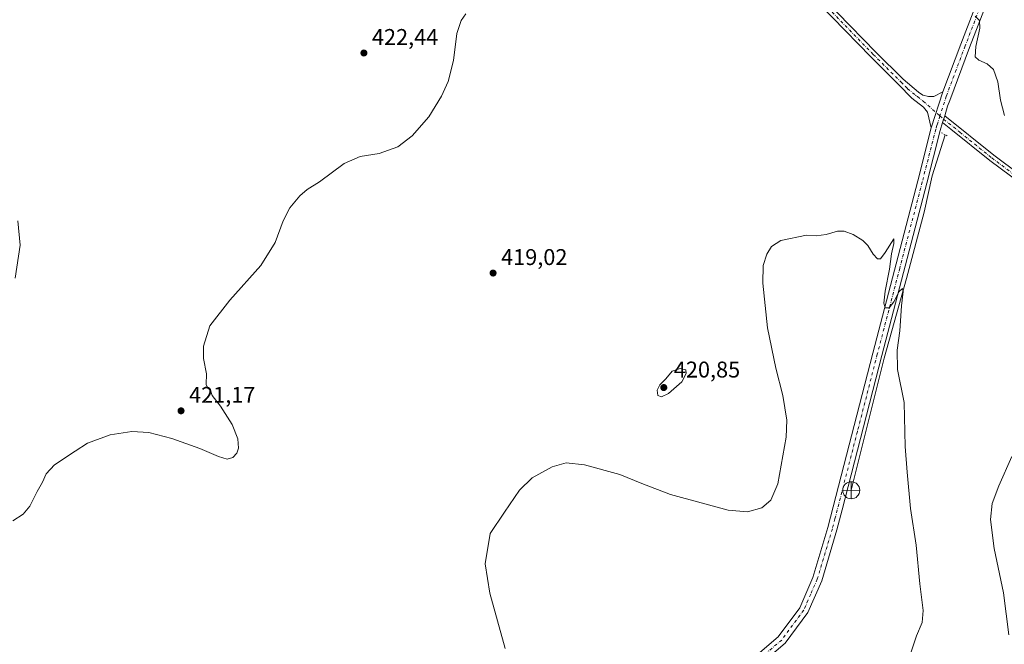
# Model space of a CAD drawing. Units: metres. Extents: x 583738 to 587188, y 4715057 to 4717413.
# Drawn here: x 584958 to 585391, y 4715504 to 4715779 of the extents above; entities that cross this region are included whole.
import ezdxf

# ---------------------------------------------------------------- set-up
doc = ezdxf.new("R2010")
doc.units = ezdxf.units.M
doc.header["$MEASUREMENT"] = 0
doc.linetypes.add('DGN Style 4', pattern=[2.6384748266838614, 1.318413404963828, -0.6592067024819142, 0.001648016756204785, -0.6592067024819142])
doc.linetypes.add('DGN Style 5', pattern=[1.1536117293433497, 0.4944050268614355, -0.6592067024819142])
for name, color, linetype, lineweight in [('Captación pozo', 7, 'Continuous', 0), ('Corriente natural lineal', 142, 'Continuous', 13), ('Curva de nivel normal', 30, 'Continuous', 0), ('Pista no pavimentada Cxs', 111, 'Continuous', 0), ('Pista no pavimentada eje', 91, 'DGN Style 4', 0), ('Puente lineal', 2, 'DGN Style 5', 0), ('Punto de cota en terreno', 7, 'Continuous', 0), ('Punto fluvial desagüe desconocido', 7, 'Continuous', 0), ('Rótulo de punto de cota en terreno', 7, 'Continuous', 0)]:
    doc.layers.add(name, color=color, linetype=linetype, lineweight=lineweight)
doc.styles.add('Style-Arial', font='txt')

# ---------------------------------------------------------------- blocks, each defined once
blk = doc.blocks.new('5PFDES')
at = {"layer": 'Captación pozo', "color": 142, "linetype": 'Continuous', "lineweight": 13}
for p, q in [((-0.375, -0.002), (0.374, 0.001)), ((-0.002, 0.374), (0.001, -0.375))]:
    blk.add_line(p, q, dxfattribs=at)
blk.add_circle((-0.0002529909610748291, -0.0002529909610748291), 0.3742529911326177, dxfattribs=at)
blk = doc.blocks.new('5PATER')
at = {"layer": 'Punto de cota en terreno', "linetype": 'Continuous', "lineweight": 0}
h = blk.add_hatch(color=51, dxfattribs=at)
edge = h.paths.add_edge_path()
edge.add_ellipse((0, 0), major_axis=(-0.1095731443231308, -0.1110710700762829), ratio=0.9994222409660322, start_angle=0, end_angle=360)

msp = doc.modelspace()

# ---------------------------------------------------------------- linework, layer by layer
at = {"layer": 'Corriente natural lineal', "color": 142, "linetype": 'Continuous', "lineweight": 13}
msp.add_polyline3d([(585364.6545000002, 4715728.158700001, 417.3111000000063), (585359.0201000003, 4715710.1801, 416.396900000007), (585355.3800999997, 4715694.0601, 415.9339999999939), (585347.6700999998, 4715664.9801, 415.3787000000011), (585337.8701, 4715629.9101, 414.6447999999946), (585323.4001000002, 4715571.8101, 413.4542999999976)], dxfattribs=at)
at = {"layer": 'Curva de nivel normal', "color": 30, "linetype": 'Continuous', "lineweight": 0, "flags": 128}
for points, elevation in [([(584954.9299999997, 4715558.3101), (584959.3499999996, 4715561.300100001), (584962.3200000003, 4715564.7601), (584965.5499999998, 4715571.210100001), (584967.8600000005, 4715575.4001), (584969.4400000004, 4715579.110099999), (584973.2100000001, 4715582.950099999), (584982.2599999999, 4715589.0701), (584987.6900000004, 4715592.530099999), (584997.6399999997, 4715596.190099999), (585007.1699999999, 4715597.630100001), (585014.6299999999, 4715597.2601), (585024.6799999997, 4715594.5801), (585037.0099999999, 4715590.210100001), (585045.2199999997, 4715586.610099999), (585049.0999999996, 4715585.5601), (585051.54, 4715586.280099999), (585053.3099999996, 4715588.0701), (585054.0199999996, 4715590.4001), (585053.7000000002, 4715594.4001), (585051.2999999998, 4715600.700099999), (585046.1399999997, 4715608.870100001), (585042.4900000002, 4715613.550100001), (585041.7199999997, 4715615.780099999), (585040.6100000005, 4715616.670100001), (585039.8899999997, 4715618.280099999), (585039.9699999997, 4715623.030099999), (585038.7199999997, 4715629.7401), (585038.5999999996, 4715635.140100001), (585041.4199999999, 4715644.0701), (585050.2199999997, 4715655.460100001), (585063.8499999996, 4715670.640100001), (585070.2199999997, 4715680.720100001), (585073.7300000004, 4715690.370100001), (585076.5999999996, 4715696.030099999), (585081.0599999996, 4715701.3201), (585084.2699999996, 4715704.0601), (585089.6799999997, 4715707.540100001), (585100.4800000004, 4715715.460100001), (585107.5800000001, 4715718.670100001), (585115.9199999999, 4715719.870100001), (585124.0700000003, 4715722.8301), (585130.4400000004, 4715727.7401), (585137.6699999999, 4715736.090100001), (585143.3300000001, 4715745.140100001), (585146.1600000003, 4715751.530099999), (585148.5800000001, 4715760.840100001), (585150, 4715772.7301), (585151.9400000004, 4715778.380100001), (585154, 4715781.3101)], 420), ([(585377.8499999996, 4715780.3101), (585379.7199999997, 4715778.380100001), (585379.8799999999, 4715775.0001), (585378.1399999997, 4715766.950099999), (585377.8300000001, 4715762.5001), (585379.4500000002, 4715760.920100001), (585383.0999999996, 4715759.390100001), (585385.9100000003, 4715756.880100001), (585387.8600000005, 4715751.4901), (585389.04, 4715743.450099999), (585390.7199999997, 4715736.5801)], 420), ([(584957.1200000001, 4715690.2601), (584958.0700000003, 4715679.6801), (584955.8200000003, 4715665.050100001)], 420), ([(585171.3399999999, 4715502.170100001), (585164.5999999996, 4715526.540100001), (585162.4100000003, 4715539.5001), (585164.6799999997, 4715552.7501), (585171, 4715562.2601), (585177.5199999996, 4715571.8301), (585183.1399999997, 4715577.340100001), (585191.8899999997, 4715582.120100001), (585198.0999999996, 4715583.8301), (585206.1600000003, 4715582.940099999), (585221.6200000001, 4715578.710100001), (585231.3300000001, 4715574.7601), (585244, 4715569.950099999), (585269.3200000003, 4715563.0801), (585277.7800000003, 4715562.370100001), (585284.1500000004, 4715564.130100001), (585288.0300000003, 4715567.4101), (585291.1299999999, 4715574.630100001), (585294.8399999999, 4715595.110099999), (585295.0800000001, 4715602.620100001), (585293.3899999997, 4715613.470100001), (585290.1799999997, 4715625.590100001), (585286.6200000001, 4715643.3201), (585284.5999999996, 4715662.860099999), (585284.7199999997, 4715670.690099999), (585286.2800000003, 4715675.620100001), (585288.3799999999, 4715678.9901), (585292.4100000003, 4715681.630100001), (585303.75, 4715683.950099999), (585307.9900000002, 4715683.780099999), (585312.3200000003, 4715684.3101), (585317.3200000003, 4715685.7301), (585320.3200000003, 4715685.8301), (585324.1900000004, 4715684.340100001), (585328.54, 4715681.630100001), (585330.7000000002, 4715679.440099999), (585332.9800000004, 4715675.640100001), (585334.9500000002, 4715673.5601), (585336.1799999997, 4715673.620100001), (585338.3600000005, 4715676.4301), (585342.0599999996, 4715682.370100001), (585342.1200000001, 4715680.370100001), (585341.1200000001, 4715675.800100001), (585340.1900000004, 4715669.0601), (585338.2599999999, 4715659.360099999), (585337.7800000003, 4715654.1601), (585338.2800000003, 4715652.090100001), (585339.9900000002, 4715652.120100001), (585342.1200000001, 4715654.6801), (585344.5099999999, 4715659.1801), (585345.8700000001, 4715660.550100001), (585346.2000000002, 4715659.1801), (585345.4299999997, 4715652.9001), (585344.7699999996, 4715641.970100001), (585343.5800000001, 4715633.5101), (585343.7199999997, 4715624.970100001), (585346.5800000001, 4715610.4001), (585347.1399999997, 4715591.050100001), (585347.9199999999, 4715579.850099999), (585349.4100000003, 4715563.8301), (585351.9000000004, 4715547.6501), (585353.6100000005, 4715530.700099999), (585355.0199999996, 4715518.940099999), (585354.5800000001, 4715513.6501), (585352.1299999999, 4715507.7501), (585349.7800000003, 4715500.7501)], 415), ([(585248.2199999997, 4715625.440099999), (585244.6699999999, 4715624.1501), (585241.8200000003, 4715620.770099999), (585239.2800000003, 4715618.140100001), (585238.1299999999, 4715615.890100001), (585238.3300000001, 4715613.5601), (585240, 4715612.970100001), (585243, 4715614.440099999), (585248.9800000004, 4715619.4801), (585250.8600000005, 4715623.1801), (585250.6600000003, 4715624.7301), (585248.2199999997, 4715625.440099999)], 420), ([(585393.9100000003, 4715586.640100001), (585388.2100000001, 4715573.7401), (585385.3600000005, 4715566.0701), (585384.5800000001, 4715559.0001), (585386.1699999999, 4715546.220100001), (585390.2699999996, 4715526.700099999), (585392.6799999997, 4715508.1801)], 420)]:
    msp.add_lwpolyline(points, dxfattribs=dict(at, elevation=elevation))
at = {"layer": 'Pista no pavimentada Cxs', "color": 111, "linetype": 'Continuous', "lineweight": 0, "extrusion": (-0.01166703191276575, -0.03609916933104178, 0.9992801060463254), "elevation": -176646.4514322186, "flags": 128}
msp.add_lwpolyline([(-893243.9743696076, 4663869.30534287), (-893243.9743696075, 4663885.900968683)], dxfattribs=at)
msp.add_lwpolyline([(-893243.9743696076, 4663869.30534287), (-893243.9743696075, 4663885.900968683)], dxfattribs=at)
at = {"layer": 'Pista no pavimentada Cxs', "color": 111, "linetype": 'Continuous', "lineweight": 0, "extrusion": (-0.01098875565051013, -0.03675128281007193, 0.9992640244004923), "elevation": -179324.4907451621, "flags": 128}
msp.add_lwpolyline([(-790094.0076709767, 4682351.645586614), (-790094.0076709769, 4682348.501601188)], dxfattribs=at)
msp.add_lwpolyline([(-790094.0076709767, 4682351.645586614), (-790094.0076709769, 4682348.501601188)], dxfattribs=at)
at = {"layer": 'Pista no pavimentada Cxs', "color": 111, "linetype": 'Continuous', "lineweight": 0}
for points in [[(585358.5601000004, 4715731.210100001, 417.2253999999957), (585356.9301000005, 4715738.1601, 417.5008999999991), (585355.0900999998, 4715740.270099999, 417.4372000000003), (585350.0800999999, 4715744.280099999, 417.3215999999957), (585344.1801000005, 4715750.290100001, 417.2902999999933), (585331.9501, 4715762.390100001, 417.3754999999946), (585281.4901000002, 4715814.470100001, 418.277700000006), (585258.8601000002, 4715837.8301, 419.4152000000031), (585239.9600999998, 4715856.420100001, 420.7517999999982), (585235.9600999998, 4715860.5701, 421.1002000000008), (585207.3201000001, 4715890.2601, 423.4343999999983), (585177.9901000002, 4715917.640100001, 425.007700000002), (585162.7301000003, 4715930.670100001, 425.8233999999939), (585147.1601, 4715944.790100001, 426.4455000000017), (585140.9801000003, 4715951.7601, 426.5924999999989)], [(585283.7001, 4715816.610099999, 418.3123000000051), (585334.1401000004, 4715764.550100001, 417.472299999994), (585346.2600999996, 4715752.5601, 417.460500000001), (585352.9801000003, 4715746.890100001, 417.5255000000034), (585354.8901000004, 4715745.640100001, 417.5697999999975), (585357.3901000004, 4715745.050100001, 417.6465999999928), (585359.7001, 4715745.050100001, 417.7075000000041), (585363.6601, 4715746.9901, 417.8549999999959), (585358.5601000004, 4715731.210100001, 417.2253999999957), (585356.9301000005, 4715738.1601, 417.5008999999991), (585355.0900999998, 4715740.270099999, 417.4372000000003), (585350.0800999999, 4715744.280099999, 417.3215999999957), (585344.1801000005, 4715750.290100001, 417.2902999999933), (585331.9501, 4715762.390100001, 417.3754999999946), (585281.4901000002, 4715814.470100001, 418.277700000006)], [(585283.7001, 4715816.610099999, 418.3123000000051), (585334.1401000004, 4715764.550100001, 417.472299999994), (585346.2600999996, 4715752.5601, 417.460500000001), (585352.9801000003, 4715746.890100001, 417.5255000000034), (585354.8901000004, 4715745.640100001, 417.5697999999975), (585357.3901000004, 4715745.050100001, 417.6465999999928), (585359.7001, 4715745.050100001, 417.7075000000041), (585363.6601, 4715746.9901, 417.8549999999959)], [(585279.0401, 4715496.9801, 412.0749000000069), (585291.2901, 4715507.380100001, 412.2235999999975), (585300.7200999996, 4715520.1601, 412.4922999999981), (585306.5201000003, 4715533.470100001, 412.6916999999958), (585313.1101000002, 4715555.470100001, 413.2651000000042), (585332.8400999998, 4715632.140100001, 414.6346999999951), (585352.6201, 4715707.960100001, 416.389599999995), (585358.5601000004, 4715731.210100001, 417.2253999999957), (585363.6601, 4715746.9901, 417.8549999999959), (585371.5500999996, 4715767.960100001, 418.915399999998), (585383.8800999997, 4715800.170100001, 421.4265000000014)], [(585387.7701000003, 4715798.800100001, 421.6010999999999), (585375.4001000002, 4715766.5001, 419.4839000000065), (585366.6700999998, 4715743.2601, 417.8852000000043), (585365.7001, 4715740.690099999, 417.7722000000067), (585364.4600999998, 4715736.530099999, 417.6104999999953), (585363.5601000004, 4715733.520099999, 417.4899000000005), (585362.5401, 4715730.100099999, 417.3067000000011), (585356.6201, 4715706.920100001, 416.4790999999968), (585336.8300999999, 4715631.100099999, 414.8291000000027), (585319.3601000002, 4715563.170100001, 413.4152999999933), (585317.0900999998, 4715554.360099999, 413.1849999999977), (585310.4001000002, 4715532.040100001, 412.7569999999978), (585304.3101000004, 4715518.0801, 412.6067999999942), (585294.3300999999, 4715504.550100001, 412.3948999999994), (585281.4600999998, 4715493.620100001, 412.2023000000045)], [(585363.6601, 4715746.9901, 417.8549999999959), (585371.5500999996, 4715767.960100001, 418.915399999998), (585383.8800999997, 4715800.170100001, 421.4265000000014)], [(585387.7701000003, 4715798.800100001, 421.6010999999999), (585375.4001000002, 4715766.5001, 419.4839000000065), (585366.6700999998, 4715743.2601, 417.8852000000043), (585365.7001, 4715740.690099999, 417.7722000000067), (585364.4600999998, 4715736.530099999, 417.6104999999953)], [(585363.5601000004, 4715733.520099999, 417.4899000000005), (585362.5401, 4715730.100099999, 417.3067000000011), (585356.6201, 4715706.920100001, 416.4790999999968), (585336.8300999999, 4715631.100099999, 414.8291000000027), (585319.3601000002, 4715563.170100001, 413.4152999999933), (585317.0900999998, 4715554.360099999, 413.1849999999977), (585310.4001000002, 4715532.040100001, 412.7569999999978), (585304.3101000004, 4715518.0801, 412.6067999999942), (585294.3300999999, 4715504.550100001, 412.3948999999994), (585281.4600999998, 4715493.620100001, 412.2023000000045)], [(585406.9501, 4715700.0001, 418.1687999999995), (585384.2500999998, 4715716.840100001, 417.8298000000068), (585367.1501000002, 4715730.620100001, 417.4940000000061), (585363.5601000004, 4715733.520099999, 417.4899000000005), (585364.4600999998, 4715736.530099999, 417.6104999999953), (585386.0201000003, 4715719.140100001, 418.1189000000013), (585408.6801000005, 4715702.340100001, 418.5372999999963)], [(585681.4501, 4715363.9301, 423.4348000000027), (585680.2100999998, 4715365.8201, 423.4943000000058), (585668.8300999999, 4715382.670100001, 423.8680000000023), (585649.6601, 4715411.450099999, 423.6306000000041), (585635.4200999998, 4715433.7601, 423.9348999999929), (585616.8701, 4715460.9101, 424.1886999999988), (585600.1601, 4715482.870100001, 423.8107000000019), (585560.2100999998, 4715535.800100001, 421.9830999999977), (585545.2600999996, 4715554.620100001, 421.3481999999931), (585520.3501000004, 4715589.6501, 420.4524999999995), (585509.4301000005, 4715604.4301, 420.0868000000046), (585507.7701000003, 4715606.540100001, 420.0239000000002), (585492.6901000004, 4715625.6501, 419.5868999999948), (585484.2901, 4715635.880100001, 419.3956999999937), (585472.9600999998, 4715647.4801, 419.1226000000024), (585462.8101000004, 4715657.1801, 418.9958999999944), (585437.6001000004, 4715677.300100001, 418.5129000000015), (585406.9501, 4715700.0001, 418.1687999999995), (585384.2500999998, 4715716.840100001, 417.8298000000068), (585367.1501000002, 4715730.620100001, 417.4940000000061), (585363.5601000004, 4715733.520099999, 417.4899000000005)], [(585364.4600999998, 4715736.530099999, 417.6104999999953), (585386.0201000003, 4715719.140100001, 418.1189000000013), (585408.6801000005, 4715702.340100001, 418.5372999999963), (585439.3701, 4715679.600099999, 418.6613999999972), (585449.1401000004, 4715671.800100001, 418.7635000000009), (585464.7301000003, 4715659.370100001, 418.9701999999961), (585475.0000999998, 4715649.550100001, 419.0972000000039), (585486.4600999998, 4715637.8201, 419.351800000004), (585494.9501, 4715627.4801, 419.530700000003), (585511.7401000002, 4715606.190099999, 419.9499999999971), (585520.1101000002, 4715594.880100001, 420.2122999999993), (585547.7301000003, 4715556.4901, 421.3221000000049), (585562.6700999998, 4715537.700099999, 422.0871999999945), (585602.6401000004, 4715484.7501, 424.0987000000023), (585619.3901000004, 4715462.7301, 424.4339000000036), (585638.0100999996, 4715435.470100001, 424.1159999999945), (585652.2600999996, 4715413.1501, 423.8858000000037), (585671.4101, 4715384.4001, 425.0066999999981), (585682.7901, 4715367.540100001, 423.642200000002), (585710.4901000002, 4715325.6501, 422.4149999999936), (585715.1601, 4715318.590100001, 422.1699999999983), (585721.5201000003, 4715308.960100001, 421.8840000000055), (585736.8800999997, 4715285.7301, 421.6426000000066), (585746.9700999996, 4715271.120100001, 421.7271999999939)], [(585279.0401, 4715496.9801, 412.0749000000069), (585291.2901, 4715507.380100001, 412.2235999999975), (585300.7200999996, 4715520.1601, 412.4922999999981), (585306.5201000003, 4715533.470100001, 412.6916999999958), (585313.1101000002, 4715555.470100001, 413.2651000000042), (585332.8400999998, 4715632.140100001, 414.6346999999951), (585352.6201, 4715707.960100001, 416.389599999995), (585358.5601000004, 4715731.210100001, 417.2253999999957)]]:
    msp.add_polyline3d(points, dxfattribs=at)
at = {"layer": 'Pista no pavimentada eje', "color": 91, "linetype": 'DGN Style 4', "lineweight": 0}
for points in [[(585140.0267000003, 4715955.621300001, 426.5966999999946), (585141.2851, 4715953.7401, 426.5607000000019), (585148.2600999996, 4715945.8751, 426.3665000000037), (585163.7500999998, 4715931.8301, 425.6199999999953), (585179.0201000003, 4715918.790100001, 424.8340999999928), (585193.6851000004, 4715905.100099999, 424.230899999995), (585208.4001000002, 4715891.360099999, 423.0580999999948), (585239.0551000005, 4715859.5801, 420.8396999999969), (585241.0551000005, 4715857.505100001, 420.725099999996), (585259.9550999999, 4715838.915100001, 419.4406000000017), (585271.2801000001, 4715827.220100001, 418.850900000005), (585282.5950999996, 4715815.540100001, 418.3374999999942), (585333.0450999998, 4715763.470100001, 417.4507000000012), (585345.2200999996, 4715751.425100001, 417.3917999999976), (585348.1700999998, 4715748.420100001, 417.4228000000003), (585351.5301000001, 4715745.585100001, 417.4464000000008), (585352.4851000002, 4715744.960100001, 417.4836000000068), (585354.9901000002, 4715742.9551, 417.5486999999994), (585362.3775000004, 4715736.460300001, 417.5779999999941)], [(585379.6401000004, 4715783.335100001, 420.5587999999989), (585373.4751000004, 4715767.2301, 419.1796999999933), (585369.5301000001, 4715756.745100001, 418.4869000000036), (585365.1651, 4715745.1251, 417.8868999999977), (585362.3775000004, 4715736.460300001, 417.5779999999941)], [(585362.3775000004, 4715736.460300001, 417.5779999999941), (585361.0601000004, 4715732.3651, 417.3687000000064), (585360.5500999996, 4715730.655099999, 417.2685999999958), (585354.6201, 4715707.440099999, 416.4511999999959), (585344.7251000004, 4715669.530099999, 415.4795000000013), (585334.8350999998, 4715631.620100001, 414.7326999999932), (585326.1001000004, 4715597.655099999, 414.0798999999971), (585316.2351000002, 4715559.3201, 413.3393000000069), (585315.1001000004, 4715554.915100001, 413.225900000005), (585308.4600999998, 4715532.755100001, 412.7115999999951), (585305.5601000004, 4715526.100099999, 412.7084000000032), (585302.5151000004, 4715519.120100001, 412.5709000000061), (585292.8101000004, 4715505.965100001, 412.3074000000051), (585280.2500999998, 4715495.300100001, 412.1337000000058)], [(585362.3775000004, 4715736.460300001, 417.5779999999941), (585364.0100999996, 4715735.0251, 417.5515000000014), (585371.1180999996, 4715729.2897, 417.7149000000064), (585385.1350999996, 4715717.9901, 417.954700000002), (585396.4851000002, 4715709.5701, 418.2136000000028)]]:
    msp.add_polyline3d(points, dxfattribs=at)
at = {"layer": 'Puente lineal', "color": 2, "linetype": 'DGN Style 5', "lineweight": 0, "extrusion": (-0.4658391974437393, -0.8355990573936759, 0.2911495447493838), "elevation": -4213022.304003614, "flags": 128}
msp.add_lwpolyline([(-1784971.992380423, 1282602.267840124), (-1784970.12170025, 1282602.31069678), (-1784969.11934582, 1282602.342473421)], dxfattribs=at)

# ---------------------------------------------------------------- block references
at = {"layer": 'Punto de cota en terreno', "color": 7, "linetype": 'Continuous', "lineweight": 0, "xscale": 10, "yscale": 10, "zscale": 10}
for p in [(585109.1699999999, 4715764.130000001, 422.4400000000023), (585165.9500000002, 4715667.350000001, 419.0200000000041), (585241, 4715617, 420.8500000000058), (585028.7999999998, 4715606.76, 421.1699999999983)]:
    msp.add_blockref('5PATER', p, dxfattribs=at)
at = {"layer": 'Punto fluvial desagüe desconocido', "color": 7, "linetype": 'Continuous', "lineweight": 0, "xscale": 10, "yscale": 10, "zscale": 10}
msp.add_blockref('5PFDES', (585323.4001000002, 4715571.8101, 413.4542999999976), dxfattribs=at)

# ---------------------------------------------------------------- texts
at = {"layer": 'Rótulo de punto de cota en terreno', "color": 7, "linetype": 'Continuous', "lineweight": 0, "style": 'Style-Arial'}
for s, p in [('422,44', (585112.6978000002, 4715767.6578)), ('419,02', (585169.4778000005, 4715670.877800001)), ('420,85', (585245.4096999997, 4715621.409700001)), ('421,17', (585032.3278000001, 4715610.287799999))]:
    msp.add_text(s, height=7.000000000000002, dxfattribs=at).set_placement(p)

doc.saveas('drawing.dxf')
